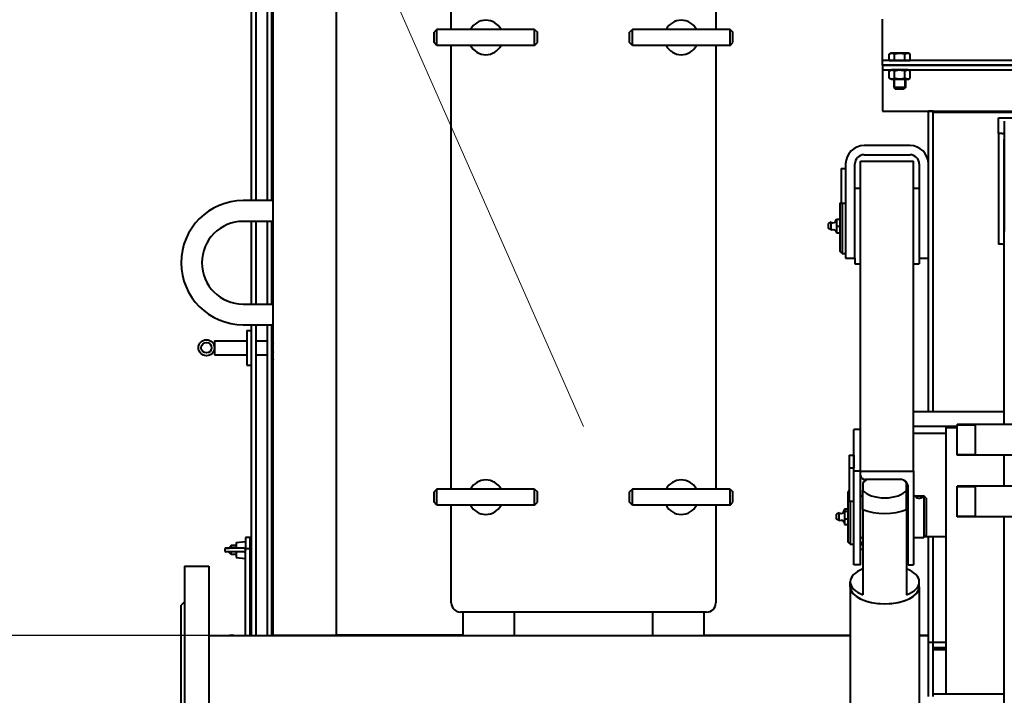
# Model space of a CAD drawing. Units: millimetres. Extents: x 0 to 420, y 0 to 297.
# Drawn here: x 324 to 345, y 190 to 204 of the extents above; entities that cross this region are included whole.
import ezdxf

# ---------------------------------------------------------------- set-up
doc = ezdxf.new("R2010")
doc.units = ezdxf.units.MM
doc.linetypes.add('K5LT_BASIC', pattern=[0])
doc.linetypes.add('K5LT_THIN', pattern=[0])
doc.layers.add('Системный слой', color=7, linetype='Continuous')
doc.styles.add('KDIMTEXTSTYLE', font='GOST_AU.SHX', dxfattribs={"width": 0.96, "oblique": 15, "height": 5})
doc.dimstyles.new('KDIMSTYLE (0.03)', dxfattribs={"dimtxt": 5, "dimasz": 1, "dimexe": 2, "dimexo": 0, "dimgap": 1, "dimtad": 1, "dimlfac": 40, "dimtxsty": 'KDIMTEXTSTYLE', "dimsah": 1, "dimcen": 0, "dimdle": 1, "dimadec": 0, "dimazin": 0, "dimtfac": 0.667, "dimtmove": 0, "dimatfit": 3, "dimfxl": 1, "dimtvp": 1, "dimtolj": 1, "dimtzin": 0, "dimarcsym": 0})

# ---------------------------------------------------------------- blocks, each defined once
blk = doc.blocks.new('KDIMARROW_01')
at = {"layer": 'Системный слой'}
blk.add_hatch(color=0, dxfattribs=at).paths.add_polyline_path([(0, 0), (-3.5, 0.461), (-3.15, 0), (-3.5, -0.461)])
at = {"layer": 'Системный слой', "color": 0, "linetype": 'K5LT_THIN', "lineweight": 20}
for p, q in [((-3.15, 0), (-3.5, 0.461)), ((-3.5, 0.461), (0, 0)), ((0, 0), (-3.5, -0.461)), ((-3.5, -0.461), (-3.15, 0)), ((0, 0), (-1, 0))]:
    blk.add_line(p, q, dxfattribs=at)
blk = doc.blocks.new('KDIMARROW_02')
at = {"layer": 'Системный слой'}
blk.add_hatch(color=0, dxfattribs=at).paths.add_polyline_path([(3.15, 0), (3.5, 0.461), (0, 0), (3.5, -0.461)])
at = {"layer": 'Системный слой', "color": 0, "linetype": 'K5LT_THIN', "lineweight": 20}
for p, q in [((3.5, 0.461), (0, 0)), ((3.15, 0), (3.5, 0.461)), ((0, 0), (-1, 0)), ((0, 0), (3.5, -0.461)), ((0, 0), (5.5, 0)), ((3.5, -0.461), (3.15, 0))]:
    blk.add_line(p, q, dxfattribs=at)
blk = doc.blocks.new('U36')
at = {"layer": 'Системный слой', "color": 5, "linetype": 'K5LT_BASIC', "lineweight": 40, "true_color": 0x0000ff}
for p, q in [((329.317, 190.971), (329.317, 236.146)), ((330.692, 190.971), (330.692, 236.146)), ((329.192, 200.421), (329.192, 207.471)), ((329.292, 200.421), (329.292, 207.471)), ((328.842, 207.396), (328.842, 200.421)), ((328.942, 207.396), (328.942, 200.421)), ((333.192, 204.146), (333.192, 206.271)), ((338.942, 206.271), (338.942, 204.146)), ((342.567, 204.326), (342.567, 204.369)), ((342.567, 203.594), (342.567, 204.326)), ((332.879, 204.146), (332.817, 204.084)), ((332.817, 203.859), (332.817, 204.084)), ((335.004, 204.146), (332.879, 204.146)), ((332.879, 203.796), (332.879, 204.146)), ((335.004, 204.146), (335.067, 204.084)), ((335.004, 203.796), (335.004, 204.146)), ((335.067, 203.859), (335.067, 204.084)), ((337.129, 204.146), (337.067, 204.084)), ((337.067, 203.859), (337.067, 204.084)), ((339.254, 204.146), (337.129, 204.146)), ((337.129, 203.796), (337.129, 204.146)), ((339.254, 204.146), (339.317, 204.084)), ((339.254, 203.796), (339.254, 204.146)), ((339.317, 203.859), (339.317, 204.084)), ((332.879, 203.796), (332.817, 203.859)), ((335.004, 203.796), (335.067, 203.859)), ((337.129, 203.796), (337.067, 203.859)), ((339.254, 203.796), (339.317, 203.859)), ((335.004, 203.796), (332.879, 203.796)), ((333.192, 194.146), (333.192, 203.796)), ((339.254, 203.796), (337.129, 203.796)), ((338.942, 203.796), (338.942, 194.146)), ((342.711, 203.605), (342.752, 203.629)), ((343.132, 203.629), (342.752, 203.629)), ((343.173, 203.605), (343.132, 203.629)), ((342.567, 203.469), (342.567, 203.594)), ((342.567, 203.426), (342.567, 203.469)), ((372.067, 203.469), (342.567, 203.469)), ((342.567, 203.369), (342.567, 203.426)), ((342.711, 203.469), (342.711, 203.605)), ((342.711, 203.469), (342.826, 203.469)), ((342.826, 203.469), (342.826, 203.605)), ((342.826, 203.469), (343.057, 203.469)), ((343.057, 203.469), (343.057, 203.605)), ((343.057, 203.469), (343.173, 203.469)), ((343.173, 203.469), (343.173, 203.605)), ((372.067, 203.369), (342.567, 203.369)), ((342.567, 203.369), (372.067, 203.369)), ((342.567, 203.369), (342.567, 203.311)), ((342.567, 203.311), (342.567, 203.269)), ((342.567, 203.269), (342.567, 203.144)), ((342.567, 203.269), (372.067, 203.269)), ((342.711, 203.24), (342.762, 203.269)), ((342.711, 203.088), (342.711, 203.24)), ((343.032, 203.269), (342.762, 203.269)), ((342.826, 203.088), (342.826, 203.24)), ((343.122, 203.269), (343.032, 203.269)), ((343.057, 203.088), (343.057, 203.24)), ((343.173, 203.24), (343.122, 203.269)), ((343.173, 203.088), (343.173, 203.24)), ((342.567, 203.144), (342.567, 202.411)), ((342.762, 203.059), (342.711, 203.088)), ((343.032, 203.059), (342.762, 203.059)), ((342.817, 203.059), (342.817, 202.881)), ((343.122, 203.059), (343.032, 203.059)), ((343.067, 203.059), (343.067, 202.881)), ((343.122, 203.059), (343.173, 203.088)), ((342.817, 202.881), (342.854, 202.844)), ((343.067, 202.881), (342.817, 202.881)), ((343.029, 202.844), (342.854, 202.844)), ((343.067, 202.881), (343.029, 202.844)), ((342.567, 202.411), (342.567, 202.369)), ((342.567, 202.369), (372.067, 202.369)), ((343.509, 202.369), (343.567, 202.369)), ((343.667, 202.369), (343.567, 202.369)), ((343.567, 195.831), (343.567, 202.369)), ((343.667, 195.831), (343.667, 202.369)), ((343.667, 202.345), (370.967, 202.345)), ((343.667, 195.831), (343.667, 202.345)), ((345.092, 202.225), (346.342, 202.225)), ((345.092, 201.88), (345.092, 202.225)), ((345.217, 202.152), (345.217, 201.893)), ((345.092, 201.88), (345.092, 199.477)), ((345.172, 201.88), (345.092, 201.88)), ((345.217, 201.893), (345.217, 199.749)), ((345.217, 195.554), (345.217, 201.75)), ((343.167, 201.619), (342.167, 201.619)), ((342.092, 194.539), (342.092, 201.278)), ((342.092, 201.278), (343.242, 201.278)), ((342.167, 201.419), (343.167, 201.419)), ((343.242, 194.539), (343.242, 201.278)), ((341.667, 201.119), (341.767, 201.119)), ((341.667, 201.119), (341.667, 200.369)), ((341.767, 201.219), (341.767, 199.169)), ((341.967, 199.169), (341.967, 201.219)), ((343.367, 201.219), (343.367, 199.169)), ((341.967, 200.694), (342.092, 200.694)), ((343.242, 200.694), (343.367, 200.694)), ((329.317, 200.421), (328.667, 200.421)), ((341.642, 200.369), (341.642, 199.319)), ((341.667, 200.369), (341.642, 200.369)), ((341.667, 200.369), (341.767, 200.369)), ((341.692, 200.369), (341.692, 199.269)), ((341.567, 200.019), (341.567, 199.944)), ((341.567, 200.019), (341.642, 200.019)), ((329.317, 199.971), (328.667, 199.971)), ((328.842, 199.971), (328.842, 198.171)), ((328.942, 199.971), (328.942, 198.171)), ((329.192, 198.171), (329.192, 199.971)), ((329.292, 198.171), (329.292, 199.971)), ((341.454, 199.953), (341.392, 199.925)), ((341.392, 199.918), (341.392, 199.925)), ((341.392, 199.813), (341.392, 199.918)), ((341.454, 199.785), (341.392, 199.813)), ((341.454, 199.941), (341.454, 199.953)), ((341.454, 199.785), (341.454, 199.941)), ((341.567, 199.944), (341.567, 199.869)), ((341.567, 199.869), (341.567, 199.794)), ((341.567, 199.869), (341.642, 199.869)), ((341.567, 199.794), (341.567, 199.719)), ((341.567, 199.719), (341.642, 199.719)), ((345.172, 199.477), (345.092, 199.477)), ((341.692, 199.269), (341.642, 199.319)), ((341.692, 199.269), (341.767, 199.269)), ((341.767, 199.169), (341.967, 199.169)), ((341.967, 199.169), (341.967, 199.044)), ((343.367, 199.169), (343.567, 199.169)), ((343.367, 199.169), (343.367, 199.044)), ((341.967, 199.044), (342.092, 199.044)), ((343.242, 199.044), (343.367, 199.044)), ((328.667, 198.171), (329.317, 198.171)), ((328.667, 197.721), (329.317, 197.721)), ((328.842, 197.721), (328.842, 190.959)), ((328.942, 197.721), (328.942, 190.959)), ((329.192, 190.959), (329.192, 197.721)), ((329.292, 190.959), (329.292, 197.721)), ((328.742, 197.596), (328.842, 197.596)), ((328.742, 197.596), (328.742, 197.255)), ((329.292, 197.435), (329.317, 197.478)), ((328.042, 197.371), (328.042, 197.071)), ((328.042, 197.371), (328.742, 197.371)), ((328.742, 197.255), (328.742, 196.846)), ((328.942, 197.371), (329.192, 197.371)), ((328.042, 197.071), (328.742, 197.071)), ((328.942, 197.071), (329.192, 197.071)), ((329.292, 197.008), (329.317, 196.964)), ((328.742, 196.846), (328.842, 196.846)), ((343.242, 195.512), (343.242, 195.831)), ((345.217, 195.831), (343.242, 195.831)), ((344.192, 195.512), (343.242, 195.512)), ((343.942, 195.512), (343.942, 195.49)), ((343.942, 195.512), (344.192, 195.512)), ((343.942, 195.49), (344.192, 195.49)), ((343.942, 195.49), (343.942, 189.685)), ((364.192, 195.554), (344.192, 195.554)), ((344.192, 194.962), (344.192, 195.554)), ((344.192, 194.962), (344.192, 195.554)), ((344.592, 194.962), (344.592, 195.554)), ((341.942, 194.539), (341.942, 195.442)), ((342.092, 195.442), (341.942, 195.442)), ((342.092, 194.539), (342.092, 195.442)), ((343.942, 195.353), (343.242, 195.353)), ((341.842, 194.887), (341.942, 194.887)), ((341.842, 194.887), (341.842, 194.609)), ((341.942, 194.887), (341.942, 194.609)), ((344.192, 194.884), (344.192, 194.962)), ((344.192, 194.884), (344.192, 194.962)), ((344.192, 194.885), (344.192, 194.884)), ((364.192, 194.884), (344.192, 194.884)), ((344.592, 194.884), (344.592, 194.962)), ((345.217, 194.213), (345.217, 194.884)), ((341.842, 194.609), (341.942, 194.609)), ((341.842, 194.609), (341.842, 193.888)), ((342.092, 194.539), (341.942, 194.539)), ((341.942, 192.498), (341.942, 194.539)), ((342.092, 192.498), (342.092, 194.539)), ((342.092, 194.453), (342.092, 194.539)), ((342.092, 194.539), (343.242, 194.539)), ((343.242, 194.539), (343.242, 192.498)), ((342.202, 194.338), (342.142, 194.294)), ((342.142, 194.294), (342.142, 194.278)), ((342.142, 194.278), (342.142, 194.125)), ((342.954, 194.357), (342.192, 194.357)), ((343.031, 194.338), (343.088, 194.297)), ((343.092, 194.293), (343.092, 194.278)), ((343.092, 194.125), (343.092, 194.278)), ((346.442, 194.213), (344.192, 194.213)), ((344.192, 193.622), (344.192, 194.213)), ((344.192, 193.622), (344.192, 194.213)), ((344.592, 193.622), (344.592, 194.213)), ((332.879, 194.146), (332.817, 194.084)), ((332.817, 193.859), (332.817, 194.084)), ((335.004, 194.146), (332.879, 194.146)), ((332.879, 193.796), (332.879, 194.146)), ((335.004, 194.146), (335.067, 194.084)), ((335.004, 193.796), (335.004, 194.146)), ((335.067, 193.859), (335.067, 194.084)), ((337.129, 194.146), (337.067, 194.084)), ((337.067, 193.859), (337.067, 194.084)), ((339.254, 194.146), (337.129, 194.146)), ((337.129, 193.796), (337.129, 194.146)), ((339.254, 194.146), (339.317, 194.084)), ((339.254, 193.796), (339.254, 194.146)), ((339.317, 193.859), (339.317, 194.084)), ((341.817, 194.091), (341.817, 193.963)), ((342.092, 193.997), (342.142, 193.997)), ((342.142, 193.7), (342.142, 194.125)), ((343.092, 193.7), (343.092, 194.125)), ((343.092, 193.997), (343.129, 193.997)), ((343.129, 192.498), (343.129, 194.189)), ((343.242, 193.997), (343.467, 193.997)), ((343.517, 193.947), (343.467, 193.997)), ((343.467, 193.997), (343.467, 193.097)), ((332.879, 193.796), (332.817, 193.859)), ((335.004, 193.796), (332.879, 193.796)), ((333.192, 191.671), (333.192, 193.796)), ((335.004, 193.796), (335.067, 193.859)), ((337.129, 193.796), (337.067, 193.859)), ((339.254, 193.796), (337.129, 193.796)), ((338.942, 193.796), (338.942, 191.671)), ((339.254, 193.796), (339.317, 193.859)), ((341.817, 193.963), (341.817, 192.997)), ((341.842, 193.888), (341.942, 193.888)), ((341.867, 193.888), (341.867, 192.947)), ((343.517, 193.947), (343.517, 193.147)), ((341.629, 193.631), (341.567, 193.603)), ((341.567, 193.531), (341.567, 193.603)), ((341.629, 193.524), (341.629, 193.631)), ((341.742, 193.715), (341.742, 193.691)), ((341.742, 193.715), (341.817, 193.715)), ((341.742, 193.691), (341.742, 193.667)), ((341.742, 193.667), (341.817, 193.667)), ((341.742, 193.667), (341.742, 193.583)), ((341.742, 193.583), (341.742, 193.499)), ((342.142, 193.7), (342.142, 191.845)), ((343.092, 193.7), (343.092, 191.845)), ((344.192, 193.543), (344.192, 193.622)), ((344.192, 193.543), (344.192, 193.622)), ((344.592, 193.543), (344.592, 193.622)), ((341.567, 193.491), (341.567, 193.531)), ((341.629, 193.463), (341.567, 193.491)), ((341.629, 193.463), (341.629, 193.524)), ((341.742, 193.499), (341.742, 193.439)), ((341.742, 193.499), (341.817, 193.499)), ((341.742, 193.439), (341.742, 193.379)), ((341.742, 193.379), (341.817, 193.379)), ((344.192, 193.544), (344.192, 193.543)), ((346.442, 193.543), (344.192, 193.543)), ((345.217, 178.769), (345.217, 193.543)), ((343.517, 193.147), (343.467, 193.097)), ((328.404, 192.921), (328.367, 192.884)), ((328.404, 192.884), (328.404, 192.921)), ((328.517, 192.921), (328.404, 192.921)), ((328.404, 192.884), (328.404, 192.921)), ((328.517, 192.984), (328.717, 193.009)), ((328.517, 192.984), (328.517, 192.859)), ((328.717, 193.096), (328.717, 192.846)), ((328.817, 193.096), (328.717, 193.096)), ((328.817, 192.846), (328.817, 193.096)), ((328.817, 193.096), (328.817, 192.846)), ((328.842, 193.096), (328.817, 193.096)), ((341.867, 192.947), (341.817, 192.997)), ((341.867, 192.947), (341.942, 192.947)), ((342.092, 193.097), (342.142, 193.097)), ((343.092, 193.097), (343.129, 193.097)), ((343.242, 193.097), (343.467, 193.097)), ((343.942, 193.11), (343.48, 193.11)), ((343.567, 190.81), (343.567, 193.11)), ((343.667, 190.81), (343.667, 193.11)), ((343.667, 190.81), (343.667, 193.11)), ((328.267, 192.834), (328.267, 192.809)), ((328.519, 192.859), (328.292, 192.859)), ((328.292, 192.859), (328.367, 192.859)), ((328.519, 192.784), (328.292, 192.784)), ((328.367, 192.861), (328.367, 192.884)), ((328.367, 192.859), (328.367, 192.861)), ((328.367, 192.759), (328.367, 192.784)), ((328.404, 192.721), (328.367, 192.759)), ((328.404, 192.859), (328.404, 192.884)), ((328.404, 192.859), (328.404, 192.884)), ((328.404, 192.721), (328.404, 192.784)), ((328.404, 192.721), (328.404, 192.784)), ((328.517, 192.721), (328.404, 192.721)), ((328.517, 192.784), (328.517, 192.659)), ((328.688, 192.859), (328.519, 192.859)), ((328.688, 192.784), (328.519, 192.784)), ((328.817, 192.846), (328.717, 192.846)), ((328.717, 190.959), (328.717, 192.846)), ((328.817, 190.959), (328.817, 192.846)), ((328.817, 190.959), (328.817, 192.846)), ((328.842, 192.846), (328.817, 192.846)), ((342.142, 192.832), (342.092, 192.832)), ((343.129, 192.832), (343.092, 192.832)), ((328.517, 192.659), (328.717, 192.634)), ((342.092, 192.498), (341.942, 192.498)), ((343.129, 192.498), (343.242, 192.498)), ((327.392, 192.471), (327.917, 192.471)), ((327.392, 192.471), (327.392, 188.971)), ((327.917, 192.471), (327.917, 188.971)), ((341.867, 192.02), (341.867, 192.129)), ((343.367, 192.02), (343.367, 192.129)), ((341.867, 192.02), (341.867, 176.859)), ((343.367, 192.02), (343.367, 176.859)), ((327.392, 191.696), (327.317, 191.621)), ((327.317, 186.321), (327.317, 191.621)), ((338.742, 191.471), (333.392, 191.471)), ((333.442, 191.471), (333.442, 190.971)), ((334.567, 190.959), (334.567, 191.471)), ((337.567, 191.471), (337.567, 190.959)), ((338.692, 190.971), (338.692, 191.471)), ((327.917, 190.959), (341.867, 190.959)), ((329.317, 190.971), (330.692, 190.971)), ((329.329, 190.971), (329.342, 190.971)), ((329.329, 190.971), (329.329, 190.959)), ((329.342, 190.971), (329.342, 190.959)), ((329.517, 190.959), (329.517, 190.971)), ((329.817, 190.959), (329.817, 190.971)), ((333.442, 190.971), (330.692, 190.971)), ((338.692, 190.971), (341.867, 190.971)), ((343.367, 190.971), (343.567, 190.971)), ((343.367, 190.959), (343.567, 190.959)), ((343.367, 190.959), (343.567, 190.959)), ((343.667, 190.81), (343.567, 190.81)), ((343.567, 189.637), (343.567, 190.81)), ((343.667, 189.637), (343.667, 190.81)), ((343.942, 190.81), (343.667, 190.81)), ((343.667, 190.699), (343.942, 190.699)), ((343.667, 190.657), (343.942, 190.657)), ((345.217, 189.685), (343.667, 189.685))]:
    blk.add_line(p, q, dxfattribs=at)
at = {"layer": 'Системный слой', "color": 7, "linetype": 'K5LT_THIN', "lineweight": 20}
for p, q in [((342.836, 203.059), (342.836, 202.881)), ((343.048, 203.059), (343.048, 202.881)), ((342.836, 202.881), (342.836, 202.863)), ((343.048, 202.881), (343.048, 202.863)), ((344.592, 195.532), (344.192, 195.532)), ((344.592, 194.906), (344.192, 194.906)), ((344.592, 194.191), (344.192, 194.191)), ((344.592, 193.565), (344.192, 193.565)), ((328.517, 192.904), (328.404, 192.904)), ((328.517, 192.738), (328.404, 192.738))]:
    blk.add_line(p, q, dxfattribs=at)
at = {"layer": 'Системный слой', "color": 5, "linetype": 'K5LT_BASIC', "lineweight": 40, "true_color": 0x0000ff}
for radius in [0.175, 0.113]:
    blk.add_circle((327.867, 197.221), radius, dxfattribs=at)
for centre, radius, start, end in [((333.942, 203.971), 0.375, 27.8181, 152.1819), ((338.192, 203.971), 0.375, 27.8181, 152.1819), ((333.942, 203.971), 0.375, 207.8181, 332.1819), ((338.192, 203.971), 0.375, 207.8181, 332.1819), ((342.167, 201.219), 0.4, 90, 180), ((343.167, 201.219), 0.4, 0, 90), ((342.167, 201.219), 0.2, 90, 180), ((343.167, 201.219), 0.2, 0, 90), ((328.667, 199.071), 1.35, 90, 270), ((328.667, 199.071), 0.9, 90, 270), ((333.942, 193.971), 0.375, 27.8181, 152.1819), ((338.192, 193.971), 0.375, 27.8181, 152.1819), ((333.942, 193.971), 0.375, 207.8181, 332.1819), ((338.192, 193.971), 0.375, 207.8181, 332.1819), ((328.292, 192.834), 0.025, 90, 180), ((328.292, 192.834), 0.025, 90, 180), ((328.292, 192.809), 0.025, 180, 270), ((333.392, 191.671), 0.2, 180, 270), ((338.742, 191.671), 0.2, 270, 0), ((328.417, 190.817), 0.15, 71.0686, 108.9314)]:
    blk.add_arc(centre, radius, start, end, dxfattribs=at)
for centre, major_axis, ratio, start_param, end_param in [((345.172, 201.893), (0.045, 0), 0.275637, -1.570796, 0), ((345.172, 199.489), (0.045, 0), 0.275637, -1.570796, 0), ((342.192, 194.453), (0.1, 0), 0.960612, 3.141593, 4.712389), ((342.617, 194.201), (-0.5, 0), 0.488168, -0.593596, -0.31756), ((342.617, 194.201), (-0.5, 0), 0.488168, -0.689457, -0.593596), ((342.954, 194.189), (0.175, 0), 0.960612, 0, 1.570796), ((342.617, 194.201), (-0.5, 0), 0.488168, -2.547997, -2.526188), ((342.617, 194.201), (-0.5, 0), 0.488168, -2.824032, -2.547997), ((342.617, 194.201), (0.5, 0), 0.488168, -2.824032, -0.31756), ((342.617, 193.983), (0.75, 0), 0.488168, -2.256649, -0.884943), ((342.192, 192.919), (-0.1, 0), 0.960612, -1.047198, 0), ((342.954, 193.183), (0.175, 0), 0.960612, -0.666946, -0.538212), ((342.617, 192.129), (-0.75, 0), 0.488168, -0.884943, 0), ((342.617, 192.129), (-0.75, 0), 0.488168, -3.141593, -2.256649), ((342.617, 192.129), (0.75, 0), 0.488168, -3.141593, -2.256649), ((342.617, 192.129), (-0.75, 0), 0.488168, 2.256649, 3.141593), ((342.617, 192.02), (-0.75, 0), 0.488168, 0, 3.141593), ((342.617, 192.02), (0.75, 0), 0.488168, 3.141592, 3.141593), ((342.617, 192.02), (0.75, 0), 0.488168, 3.141593, 6.283185)]:
    blk.add_ellipse(centre, major_axis=major_axis, ratio=ratio, start_param=start_param, end_param=end_param, dxfattribs=at)
for points, knots in [([(342.826, 203.605), (342.819, 203.61), (342.809, 203.614), (342.796, 203.619), (342.789, 203.621), (342.781, 203.622), (342.774, 203.623), (342.767, 203.623), (342.76, 203.623), (342.751, 203.622), (342.741, 203.619), (342.728, 203.614), (342.717, 203.609), (342.711, 203.605)], [0, 0, 0, 0, 2.750356, 3.588044, 4.637308, 5.492849, 6.359079, 7.188001, 7.964308, 9.085494, 10.187714, 11.611112, 14, 14, 14, 14]), ([(343.057, 203.605), (343.049, 203.608), (343.036, 203.611), (343.017, 203.615), (342.999, 203.619), (342.985, 203.621), (342.972, 203.622), (342.96, 203.623), (342.946, 203.623), (342.932, 203.623), (342.917, 203.622), (342.901, 203.621), (342.879, 203.618), (342.854, 203.613), (342.835, 203.608), (342.826, 203.605)], [0, 0, 0, 0, 1.679816, 2.780687, 4.100621, 5.29978, 5.785161, 6.773962, 7.746893, 8.663193, 9.530451, 10.806592, 12.055167, 14.062561, 16, 16, 16, 16]), ([(343.173, 203.605), (343.165, 203.61), (343.156, 203.614), (343.143, 203.619), (343.135, 203.621), (343.128, 203.622), (343.12, 203.623), (343.114, 203.623), (343.106, 203.623), (343.098, 203.622), (343.087, 203.619), (343.074, 203.614), (343.064, 203.609), (343.057, 203.605)], [0, 0, 0, 0, 2.750356, 3.588044, 4.637308, 5.492849, 6.359079, 7.188001, 7.964308, 9.085494, 10.187714, 11.611112, 14, 14, 14, 14]), ([(342.826, 203.24), (342.82, 203.243), (342.81, 203.248), (342.798, 203.253), (342.789, 203.255), (342.783, 203.256), (342.776, 203.257), (342.769, 203.257), (342.763, 203.257), (342.756, 203.257), (342.748, 203.255), (342.738, 203.252), (342.725, 203.247), (342.716, 203.242), (342.711, 203.24)], [0, 0, 0, 0, 2.598015, 3.881107, 4.839601, 5.73075, 6.542456, 7.383598, 8.245263, 9.112845, 9.974779, 11.253998, 12.931751, 15, 15, 15, 15]), ([(343.057, 203.24), (343.044, 203.243), (343.025, 203.248), (343, 203.253), (342.984, 203.255), (342.97, 203.256), (342.957, 203.257), (342.943, 203.257), (342.93, 203.257), (342.917, 203.257), (342.901, 203.255), (342.881, 203.252), (342.856, 203.247), (342.837, 203.242), (342.826, 203.24)], [0, 0, 0, 0, 2.598015, 3.881107, 4.839601, 5.73075, 6.542456, 7.383598, 8.245263, 9.112845, 9.974779, 11.253998, 12.931751, 15, 15, 15, 15]), ([(343.173, 203.24), (343.166, 203.243), (343.156, 203.248), (343.144, 203.253), (343.136, 203.255), (343.129, 203.256), (343.122, 203.257), (343.116, 203.257), (343.109, 203.257), (343.102, 203.257), (343.095, 203.255), (343.085, 203.252), (343.072, 203.247), (343.062, 203.242), (343.057, 203.24)], [0, 0, 0, 0, 2.598015, 3.881107, 4.839601, 5.73075, 6.542456, 7.383598, 8.245263, 9.112845, 9.974779, 11.253998, 12.931751, 15, 15, 15, 15]), ([(342.711, 203.088), (342.717, 203.085), (342.727, 203.08), (342.74, 203.075), (342.748, 203.073), (342.755, 203.072), (342.761, 203.071), (342.768, 203.07), (342.774, 203.071), (342.781, 203.071), (342.789, 203.073), (342.799, 203.075), (342.812, 203.08), (342.821, 203.085), (342.826, 203.088)], [0, 0, 0, 0, 2.598015, 3.881107, 4.839601, 5.73075, 6.542456, 7.383598, 8.245263, 9.112845, 9.974779, 11.253998, 12.931751, 15, 15, 15, 15]), ([(342.826, 203.088), (342.839, 203.085), (342.859, 203.08), (342.884, 203.075), (342.9, 203.073), (342.914, 203.072), (342.927, 203.071), (342.94, 203.07), (342.953, 203.071), (342.967, 203.071), (342.983, 203.073), (343.002, 203.075), (343.028, 203.08), (343.047, 203.085), (343.057, 203.088)], [0, 0, 0, 0, 2.598015, 3.881107, 4.839601, 5.73075, 6.542456, 7.383598, 8.245263, 9.112845, 9.974779, 11.253998, 12.931751, 15, 15, 15, 15]), ([(343.057, 203.088), (343.064, 203.085), (343.074, 203.08), (343.086, 203.075), (343.094, 203.073), (343.101, 203.072), (343.108, 203.071), (343.114, 203.07), (343.121, 203.071), (343.128, 203.071), (343.135, 203.073), (343.145, 203.075), (343.158, 203.08), (343.168, 203.085), (343.173, 203.088)], [0, 0, 0, 0, 2.598015, 3.881107, 4.839601, 5.73075, 6.542456, 7.383598, 8.245263, 9.112845, 9.974779, 11.253998, 12.931751, 15, 15, 15, 15]), ([(329.317, 197.476), (329.314, 197.471), (329.311, 197.463), (329.308, 197.452), (329.307, 197.444), (329.306, 197.436), (329.305, 197.428), (329.306, 197.42), (329.306, 197.412), (329.308, 197.404), (329.31, 197.395), (329.313, 197.386), (329.316, 197.38), (329.317, 197.378)], [0, 0, 0, 0, 2.258451, 3.51429, 4.681892, 5.745407, 6.847488, 7.976459, 9.113183, 10.242506, 11.362706, 13.022264, 14, 14, 14, 14]), ([(329.317, 197.32), (329.314, 197.309), (329.311, 197.293), (329.308, 197.271), (329.307, 197.255), (329.306, 197.239), (329.305, 197.223), (329.306, 197.208), (329.306, 197.192), (329.308, 197.176), (329.31, 197.157), (329.313, 197.14), (329.316, 197.128), (329.317, 197.123)], [0, 0, 0, 0, 2.258453, 3.514292, 4.681893, 5.745408, 6.847489, 7.97646, 9.113184, 10.242507, 11.362706, 13.022264, 14, 14, 14, 14]), ([(329.317, 197.065), (329.314, 197.06), (329.311, 197.052), (329.308, 197.041), (329.307, 197.032), (329.306, 197.025), (329.305, 197.017), (329.306, 197.009), (329.306, 197.001), (329.308, 196.993), (329.31, 196.984), (329.313, 196.975), (329.316, 196.969), (329.317, 196.967)], [0, 0, 0, 0, 2.258451, 3.51429, 4.681892, 5.745407, 6.847488, 7.976459, 9.113183, 10.242506, 11.362706, 13.022264, 14, 14, 14, 14]), ([(343.442, 193.979), (343.442, 193.98), (343.442, 193.981), (343.441, 193.982), (343.44, 193.984), (343.438, 193.985), (343.436, 193.986), (343.433, 193.988), (343.429, 193.989), (343.425, 193.99), (343.42, 193.991), (343.414, 193.992), (343.407, 193.992), (343.399, 193.993), (343.39, 193.993), (343.381, 193.994), (343.372, 193.994), (343.363, 193.994), (343.354, 193.994), (343.345, 193.994), (343.336, 193.993), (343.328, 193.993), (343.321, 193.992), (343.315, 193.991), (343.31, 193.99), (343.304, 193.989), (343.3, 193.987), (343.296, 193.986), (343.294, 193.984), (343.292, 193.982), (343.292, 193.98), (343.292, 193.979)], [0, 0, 0, 0, 0.923664, 1.704834, 2.371262, 3.063781, 3.987267, 4.954864, 5.96599, 6.886691, 7.877662, 9.008372, 10.208537, 11.476527, 12.742875, 14.006616, 15.269294, 16.530544, 17.7914, 19.051799, 20.312201, 21.504909, 22.629956, 23.688476, 24.748182, 26.025702, 27.233049, 28.37024, 29.363704, 30.499277, 32, 32, 32, 32]), ([(343.292, 193.979), (343.292, 193.978), (343.292, 193.977), (343.294, 193.974), (343.296, 193.971), (343.299, 193.969), (343.303, 193.966), (343.307, 193.964), (343.312, 193.962), (343.318, 193.96), (343.325, 193.958), (343.333, 193.956), (343.342, 193.954), (343.351, 193.953), (343.36, 193.952), (343.369, 193.952), (343.378, 193.953), (343.387, 193.953), (343.396, 193.955), (343.404, 193.956), (343.411, 193.958), (343.417, 193.96), (343.423, 193.963), (343.428, 193.965), (343.433, 193.968), (343.437, 193.971), (343.44, 193.974), (343.441, 193.976), (343.442, 193.978), (343.442, 193.979)], [0, 0, 0, 0, 0.986613, 2.181231, 3.376935, 4.440837, 5.373626, 6.23917, 7.171196, 8.233756, 9.360366, 10.549477, 11.737032, 12.922085, 14.106103, 15.288715, 16.47092, 17.652701, 18.834515, 19.952674, 21.007176, 21.999027, 22.991935, 24.188703, 25.319856, 26.385429, 27.727801, 28.741831, 30, 30, 30, 30]), ([(328.688, 192.859), (328.691, 192.859), (328.694, 192.858), (328.699, 192.857), (328.702, 192.856), (328.704, 192.854), (328.707, 192.852), (328.709, 192.85), (328.71, 192.848), (328.712, 192.845), (328.713, 192.843), (328.714, 192.84), (328.714, 192.837), (328.714, 192.835), (328.714, 192.834)], [0, 0, 0, 0, 2.506068, 4.261435, 5.083016, 6.220766, 7.423818, 8.574448, 9.636587, 10.642407, 11.567273, 12.958035, 14.086038, 15, 15, 15, 15]), ([(328.688, 192.784), (328.691, 192.784), (328.694, 192.784), (328.699, 192.786), (328.702, 192.787), (328.704, 192.789), (328.707, 192.791), (328.709, 192.793), (328.71, 192.795), (328.712, 192.797), (328.713, 192.8), (328.714, 192.803), (328.714, 192.806), (328.714, 192.808), (328.714, 192.809)], [0, 0, 0, 0, 2.506068, 4.261435, 5.083016, 6.220766, 7.423818, 8.574448, 9.636587, 10.642407, 11.567273, 12.958035, 14.086038, 15, 15, 15, 15])]:
    blk.add_open_spline(points, degree=3, knots=knots, dxfattribs=at)
for points in [[(341.454, 199.953), (341.507, 199.925), (341.545, 199.947), (341.567, 200.019)], [(341.454, 199.785), (341.507, 199.813), (341.545, 199.791), (341.567, 199.719)], [(341.842, 194.106), (341.833, 194.101), (341.824, 194.096), (341.817, 194.091)], [(341.842, 193.948), (341.833, 193.953), (341.824, 193.958), (341.817, 193.963)], [(341.629, 193.631), (341.682, 193.603), (341.72, 193.625), (341.742, 193.697)], [(341.629, 193.463), (341.682, 193.491), (341.72, 193.469), (341.742, 193.397)], [(328.714, 192.821), (328.714, 192.826), (328.714, 192.83), (328.714, 192.834)], [(328.714, 192.821), (328.714, 192.817), (328.714, 192.813), (328.714, 192.809)]]:
    blk.add_open_spline(points, degree=3, dxfattribs=at)

msp = doc.modelspace()

# ---------------------------------------------------------------- linework, layer by layer
at = {"layer": 'Системный слой', "color": 7, "linetype": 'K5LT_THIN', "lineweight": 20}
msp.add_line((318.34244, 235.72141), (336.06677, 195.51181), dxfattribs=at)

# ---------------------------------------------------------------- block references
at = {"layer": 'Системный слой'}
msp.add_blockref('U36', (0, 0), dxfattribs=at)

# ---------------------------------------------------------------- dimensions: what is measured, and where the dimension line sits
at = {"layer": 'Системный слой', "color": 7}
msp.add_linear_dim(base=(327.31677, 130.49482), p1=(394.69177, 233.72141), p2=(327.31677, 188.97141), location=(361.00427, 130.49482), dimstyle='KDIMSTYLE (0.03)', override={"dimexo": 0, "dimpost": '\\H3.5;\\W0.965;\\Q15;<>', "dimblk1": 'KDIMARROW_01', "dimblk2": 'KDIMARROW_01', "dimse1": 0, "dimse2": 0, "dimclrt": 7, "dimtolj": 1}, dxfattribs=at).render()
msp.add_linear_dim(base=(312.91972, 186.98391), p1=(327.91677, 190.95891), p2=(327.91677, 186.98391), angle=90, location=(312.91972, 211.53315), text='\\H3.5;\\W0.965;\\Q15;\\Q15;Выход воды Ду \\H3.5;\\W0.965;\\Q15;\\H3.5;\\W0.965;\\Q15;\\Q15;150', dimstyle='KDIMSTYLE (0.03)', override={"dimexo": 0, "dimblk1": 'KDIMARROW_02', "dimblk2": 'KDIMARROW_02', "dimse1": 0, "dimse2": 0, "dimclrt": 7, "dimtolj": 1}, dxfattribs=at).render()

doc.saveas('drawing.dxf')
